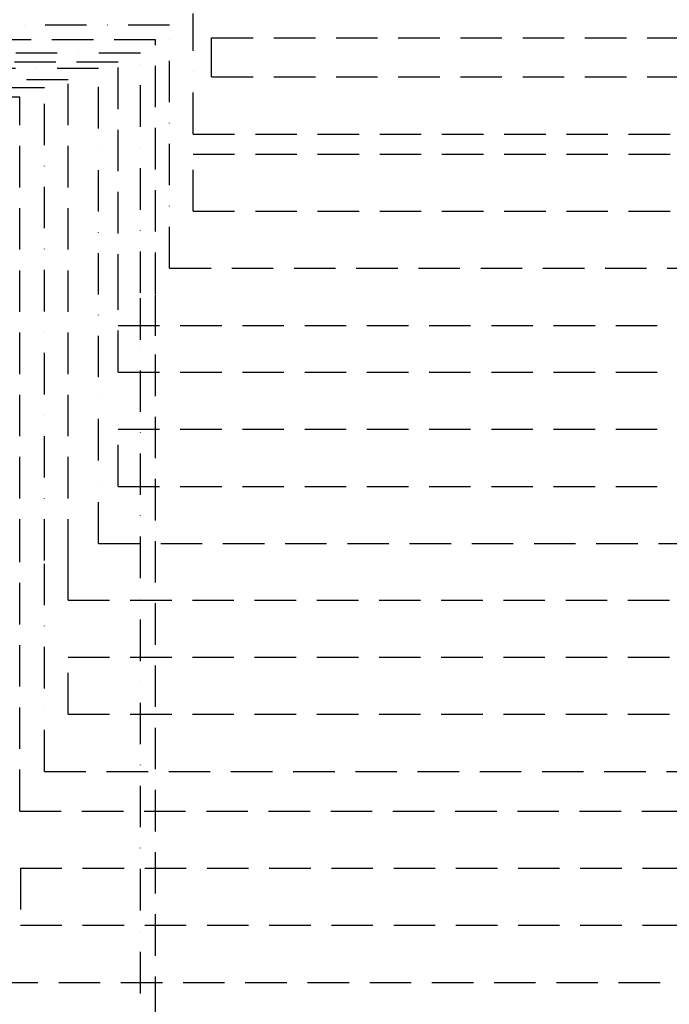
# Model space of a CAD drawing. Units: millimetres. Extents: x 778 to 24861, y -4930 to -967.
# Drawn here: x 7542 to 7939, y -2963 to -2360 of the extents above; entities that cross this region are included whole.
import ezdxf

# ---------------------------------------------------------------- set-up
doc = ezdxf.new("R2010")
doc.units = ezdxf.units.MM
doc.linetypes.add('DASHDOTX2', pattern=[50.8, 25.4, -12.7, 0, -12.7])
doc.linetypes.add('DASHEDX2', pattern=[38.1, 25.4, -12.7])
doc.layers.add('mekanik ısıtma dönüş', color=5, linetype='DASHDOTX2')
doc.layers.add('mekanik ısıtma gidiş', color=1, linetype='DASHEDX2')

msp = doc.modelspace()

# ---------------------------------------------------------------- linework, layer by layer
at = {"layer": 'mekanik ısıtma dönüş'}
for p, q in [((7647.786, -2429.859), (7647.786, -2355.996)), ((7633.384, -2363.089), (7374.198, -2363.089)), ((7633.384, -2512.119), (7633.384, -2363.089)), ((7615.517, -2380.227), (7374.155, -2380.227)), ((7615.517, -2527.146), (7615.517, -2380.227)), ((7589.852, -2389.737), (7374.275, -2389.737)), ((7589.852, -2528.189), (7589.852, -2389.737)), ((7556.678, -2401.617), (7374.222, -2401.617)), ((7556.678, -2691.174), (7556.678, -2401.617)), ((7615.517, -2555.895), (7615.517, -2527.146)), ((7589.852, -2680.686), (7589.852, -2528.189)), ((7615.517, -3465.339), (7615.517, -2555.895)), ((7556.678, -2820.334), (7556.678, -2691.174))]:
    msp.add_line(p, q, dxfattribs=at)
at = {"layer": 'mekanik ısıtma gidiş'}
for p, q in [((7624.819, -2372.127), (7374.284, -2372.127)), ((7624.819, -2527.731), (7624.819, -2372.127)), ((7659.136, -2370.948), (8554.1, -2370.948)), ((7659.136, -2394.859), (7659.136, -2370.948)), ((7601.812, -2385.852), (7374.333, -2385.852)), ((7601.812, -2528.83), (7601.812, -2385.852)), ((7571.164, -2396.651), (7374.222, -2396.651)), ((7571.164, -2691.174), (7571.164, -2396.651)), ((7659.136, -2394.859), (8554.1, -2394.859)), ((7541.581, -2407.356), (7374.222, -2407.356)), ((7541.581, -2691.174), (7541.581, -2407.356)), ((7647.786, -2429.859), (8554.1, -2429.859)), ((7647.786, -2477.119), (7647.786, -2442.119)), ((7647.786, -2442.119), (8554.1, -2442.119)), ((7647.786, -2477.119), (8554.1, -2477.119)), ((7633.384, -2512.119), (8554.1, -2512.119)), ((7601.812, -2575.686), (7601.812, -2528.83)), ((7624.819, -2553.542), (7624.819, -2527.731)), ((7601.812, -2547.119), (8554.1, -2547.119)), ((7624.819, -3466.641), (7624.819, -2553.542)), ((7601.812, -2575.686), (8554.228, -2575.686)), ((7601.812, -2645.686), (7601.812, -2610.686)), ((7601.812, -2610.686), (8554.228, -2610.686)), ((7601.812, -2645.686), (8554.228, -2645.686)), ((7589.852, -2680.686), (8554.228, -2680.686)), ((7541.581, -2844.595), (7541.581, -2691.174)), ((7571.164, -2715.334), (7571.164, -2691.174)), ((7571.164, -2715.334), (8554.1, -2715.334)), ((7571.164, -2785.334), (7571.164, -2750.334)), ((7571.164, -2750.334), (8554.228, -2750.334)), ((7571.164, -2785.334), (8554.228, -2785.334)), ((7556.678, -2820.334), (8554.228, -2820.334)), ((7541.581, -2844.595), (8554.228, -2844.595)), ((7542.003, -2879.595), (8554.228, -2879.595)), ((7542.003, -2879.595), (7542.003, -2914.595)), ((7542.003, -2914.595), (8554.228, -2914.595)), ((7527.349, -2949.595), (8554.228, -2949.595))]:
    msp.add_line(p, q, dxfattribs=at)

doc.saveas('drawing.dxf')
